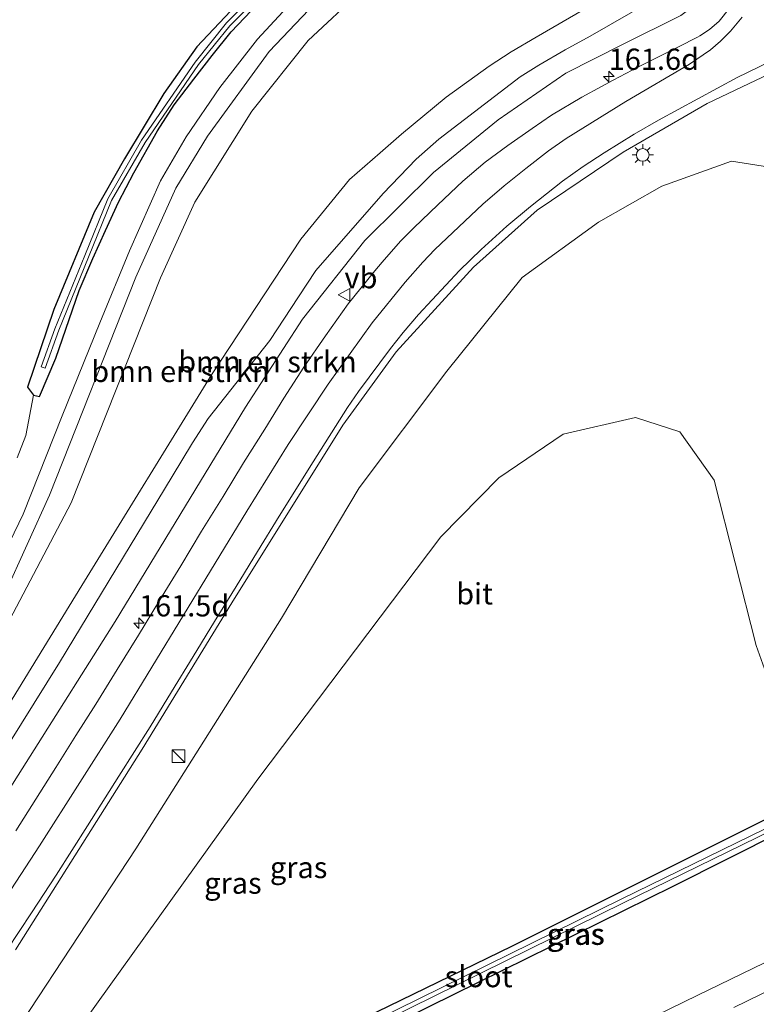
# Model space of a CAD drawing. Units: metres. Extents: x 199999 to 205409, y 564615 to 568751.
# Drawn here: x 201676 to 201763, y 567208 to 567324 of the extents above; entities that cross this region are included whole.
import ezdxf
from ezdxf.enums import TextEntityAlignment as Align

# ---------------------------------------------------------------- set-up
doc = ezdxf.new("R2010")
doc.units = ezdxf.units.M
doc.layers.get('0').update_dxf_attribs({"lineweight": 25})
for name, color, linetype, lineweight in [('B-ME-AM-KILOMETR-S-B1', 7, 'Continuous', 18), ('B-ME-GR-BOMENSTRUIKEN-GV-B6', 93, 'Continuous', 18), ('B-ME-GW-KRUINLIJN-L-B1', 93, 'Continuous', 18), ('B-ME-GW-TEENLIJN-L-B1', 93, 'Continuous', 18), ('B-ME-IE-GRASLAND-GV-B6', 93, 'Continuous', 18), ('B-ME-IE-INRICHTINGSELEMENT-S-B1', 253, 'Continuous', 18), ('B-ME-IE-MEUBILAIR_WEGMEUBILAIR-LICHTMAST-S-B1', 8, 'Continuous', 18), ('B-ME-OG-WATER-GV-B6', 153, 'Continuous', 18), ('B-ME-VH-VERH_SOORT-BITUMEN-GV-B6', 8, 'IE-TERREINAFSCHEIDING-NATUURLIJK-HOUTWAL', 18), ('B-ME-VW-MARKERING-STREEP-015-L-B1', 7, 'Continuous', 18), ('B-ME-VW-MEUBILAIR_WEGMEUBILAIR-VERKEERSBORD-S-B1', 8, 'Continuous', 18)]:
    doc.layers.add(name, color=color, linetype=linetype, lineweight=lineweight)
doc.layers.add('B-ME-GW-INSTEEKWATERGANG-L-B1', color=10, linetype='Continuous')
doc.styles.add('NLCS-ISO', font='NLCS-ISO.TTF')
doc.linetypes.add('IE-TERREINAFSCHEIDING-NATUURLIJK-HOUTWAL', pattern='A,7,-1.5,[67,NLCS.SHX,S=0.75,R=45,X=0,Y=0],-1.5,7,-1.5,[70,NLCS.SHX,S=0.75,R=0,X=0,Y=0],-1.5', length=20)

# ---------------------------------------------------------------- blocks, each defined once
blk = doc.blocks.new('hecto')
for p, q in [((0, 0.625), (-0.625, 0)), ((0, -0.625), (0, 0.625)), ((-0.625, 0), (0.625, 0)), ((0.625, 0), (0, -0.625))]:
    blk.add_line(p, q)
blk = doc.blocks.new('kast')
blk.add_line((-0.75, -0.75), (0.75, 0.75))
blk.add_lwpolyline([(-0.75, 0.75), (0.75, 0.75), (0.75, -0.75), (-0.75, -0.75)], close=True)
blk = doc.blocks.new('lantaarnpaal')
for p, q in [((0, 0.75), (0, 1.25)), ((-0.75, 0), (-1.25, 0)), ((-0.88, 0.88), (-0.53, 0.53)), ((0.53, 0.53), (0.88, 0.88)), ((0.75, 0), (1.25, 0)), ((-0.53, -0.53), (-0.88, -0.88)), ((0, -0.75), (0, -1.25)), ((0.53, -0.53), (0.88, -0.88))]:
    blk.add_line(p, q)
blk.add_circle((0, 0), 0.75)
blk = doc.blocks.new('verkeersbord')
for p, q in [((0, 0.75), (-0.75, -0.625)), ((0.75, -0.625), (0, 0.75)), ((-0.75, -0.625), (0.75, -0.625))]:
    blk.add_line(p, q)

msp = doc.modelspace()

# ---------------------------------------------------------------- linework, layer by layer
at = {"layer": 'B-ME-GR-BOMENSTRUIKEN-GV-B6'}
for points in [[(201718.227, 567406.5, 1.029), (201731.124, 567409.372, 6.244), (201746.889, 567360.791, 6.574), (201754.797, 567336.821, 6.638), (201755.02, 567335.542, 6.622), (201755.027, 567334.554, 6.623), (201754.758, 567333.446, 6.631), (201754.205, 567332.148, 6.64), (201752.914, 567330.577, 6.634), (201751.482, 567329.544, 6.585), (201749.126, 567328.252, 6.511), (201746.806, 567327.117, 6.38), (201743.089, 567325.193, 6.292), (201737.224, 567321.778, 6.204), (201734.276, 567320.048, 6.162), (201731.66, 567318.387, 6.083), (201726.626, 567314.742, 6.024), (201721.36, 567310.379, 5.979), (201718.861, 567308.16, 5.837), (201715.223, 567305.035, 5.724), (201709.512, 567298.031, 5.764), (201698.98, 567282.047, 5.33), (201683.734, 567257.266, 4.773), (201671.029, 567236.574, 4.585)], [(201673.177, 567249.376, 0.774), (201682.473, 567266.98, 0.875), (201692.971, 567293.472, 0.988), (201697.025, 567302.368, 0.903), (201703.742, 567313.093, 1.045), (201710.351, 567321.4, 1.045), (201716.59, 567327.247, 1.045), (201723.658, 567331.065, 1.053), (201738.058, 567337.644, 1.078), (201741.849, 567339.458, 2.42), (201744.563, 567341.325, 3.274), (201745.605, 567342.765, 4.023), (201745.075, 567344.03, 4.028), (201742.886, 567344.302, 3.161), (201739.829, 567343.867, 2.299), (201735.947, 567342.488, 0.902), (201718.227, 567406.5, 1.029)], [(201750.453, 567325.887, 6.369), (201743.563, 567321.924, 6.298), (201740.621, 567320.28, 6.291), (201737.51, 567318.487, 6.244), (201735.336, 567317.139, 6.227), (201725.735, 567309.771, 6.083), (201723.081, 567307.425, 6.062), (201719.211, 567303.384, 6.04), (201711.289, 567294.334, 5.755), (201709.214, 567291.228, 5.705), (201705.839, 567286.107, 5.657), (201698.579, 567276.911, 5.358), (201696.769, 567274.054, 5.319), (201694.355, 567270.102, 5.28), (201681.105, 567248.185, 5.204), (201665.969, 567223.943, 4.581)], [(201671.029, 567236.574, 4.585), (201683.734, 567257.266, 4.773), (201698.98, 567282.047, 5.33), (201709.512, 567298.031, 5.764), (201715.223, 567305.035, 5.724), (201718.861, 567308.16, 5.837), (201721.36, 567310.379, 5.979), (201726.626, 567314.742, 6.024), (201731.66, 567318.387, 6.083), (201734.276, 567320.048, 6.162), (201737.224, 567321.778, 6.204), (201743.089, 567325.193, 6.292)], [(201701.9, 567325.545, 0.92), (201697.26, 567320.634, 0.92), (201693.38, 567315.166, 0.92), (201688.756, 567307.485, 0.92), (201685.18, 567301.186, 0.92), (201680.443, 567289.734, 0.92), (201677.332, 567280.621, 0.855), (201678.043, 567279.646, 0.855), (201677.135, 567274.914, 0.964), (201676.11, 567272.289, 0.916)]]:
    msp.add_polyline3d(points, dxfattribs=at)
at = {"layer": 'B-ME-GW-INSTEEKWATERGANG-L-B1'}
for points in [[(201701.9, 567325.545, 0.92), (201697.26, 567320.634, 0.92), (201693.38, 567315.166, 0.92), (201688.756, 567307.485, 0.92), (201685.18, 567301.186, 0.92), (201680.443, 567289.734, 0.92), (201677.332, 567280.621, 0.855), (201678.043, 567279.646, 0.855), (201678.755, 567279.523, 0.838), (201680.677, 567284.03, 0.865), (201683.398, 567291.997, 0.869), (201685.005, 567295.727, 0.881), (201686.532, 567299.057, 0.892), (201688.057, 567302.366, 0.889), (201689.845, 567305.819, 0.887), (201692.616, 567310.77, 0.874), (201694.6, 567313.819, 0.879), (201696.92, 567316.829, 0.879), (201699.081, 567319.621, 0.882), (201701.323, 567322.403, 0.877), (201705.982, 567327.366, 0.865)], [(201789.957, 567241.799, 1.232), (201795.173, 567244.181, 1.147), (201795.843, 567243.799, 1.147), (201795.795, 567243.303, 1.187), (201791.736, 567241.174, 1.256), (201753.316, 567221.85, 1.293), (201730.388, 567210.546, 1.256), (201698.499, 567194.815, 1.349), (201693.425, 567192.087, 1.345), (201690.798, 567189.774, 1.362), (201689.002, 567188.304, 1.382), (201687.97, 567189.043, 1.333), (201688.147, 567190.213, 1.224), (201689.983, 567192.109, 1.22), (201692.276, 567193.945, 1.228), (201705.45, 567200.78, 1.264), (201734.334, 567214.817, 1.22), (201767.871, 567231.563, 1.244), (201789.957, 567241.799, 1.232)]]:
    msp.add_polyline3d(points, dxfattribs=at)
at = {"layer": 'B-ME-GW-KRUINLIJN-L-B1'}
for points in [[(201731.124, 567409.372, 6.244), (201746.889, 567360.791, 6.574), (201754.797, 567336.821, 6.638), (201755.02, 567335.542, 6.622), (201755.027, 567334.554, 6.623), (201754.758, 567333.446, 6.631), (201754.205, 567332.148, 6.64), (201752.914, 567330.577, 6.634), (201751.482, 567329.544, 6.585), (201749.126, 567328.252, 6.511), (201746.806, 567327.117, 6.38), (201743.089, 567325.193, 6.292), (201737.224, 567321.778, 6.204), (201734.276, 567320.048, 6.162), (201731.66, 567318.387, 6.083), (201726.626, 567314.742, 6.024), (201721.36, 567310.379, 5.979), (201718.861, 567308.16, 5.837), (201715.223, 567305.035, 5.724), (201709.512, 567298.031, 5.764), (201698.98, 567282.047, 5.33), (201683.734, 567257.266, 4.773), (201671.029, 567236.574, 4.585)], [(201750.453, 567325.887, 6.369), (201743.563, 567321.924, 6.298), (201740.621, 567320.28, 6.291), (201737.51, 567318.487, 6.244), (201735.336, 567317.139, 6.227), (201725.735, 567309.771, 6.083), (201723.081, 567307.425, 6.062), (201719.211, 567303.384, 6.04), (201711.289, 567294.334, 5.755), (201709.214, 567291.228, 5.705), (201705.839, 567286.107, 5.657), (201698.579, 567276.911, 5.358), (201696.769, 567274.054, 5.319), (201694.355, 567270.102, 5.28), (201681.105, 567248.185, 5.204), (201665.969, 567223.943, 4.581)], [(201613.93, 567140.983, 2.213), (201627.464, 567151.714, 2.314), (201635.162, 567157.99, 2.339), (201647.03, 567169.071, 2.444), (201659.486, 567182.829, 2.529), (201669.898, 567195.694, 2.558), (201690.083, 567226.261, 2.87), (201707.229, 567253.43, 3.259), (201716.376, 567268.771, 3.636), (201726.687, 567282.503, 3.924), (201735.577, 567293.501, 4.326), (201744.539, 567300.02, 4.581), (201751.996, 567304.253, 4.792), (201760.186, 567307.184, 5.108), (201766.925, 567306.133, 5.417), (201768.984, 567304.009, 5.534), (201780.461, 567283.153, 6.118), (201791.803, 567262.046, 6.56), (201793.888, 567258.233, 6.605), (201796.082, 567256.119, 6.674), (201798.814, 567256.262, 6.937), (201800.714, 567257.023, 7.12), (201801.672, 567257.561, 7.228)]]:
    msp.add_polyline3d(points, dxfattribs=at)
at = {"layer": 'B-ME-GW-TEENLIJN-L-B1'}
for points in [[(201735.486, 567411.918, 3.859), (201742.178, 567390.739, 4.285), (201746.878, 567376.252, 4.46), (201751.999, 567361.263, 4.735), (201759.123, 567341.853, 5.068), (201760.06, 567336.976, 5.262), (201759.959, 567332.831, 5.295), (201758.993, 567329.529, 5.299), (201757.193, 567326.579, 5.303), (201754.23, 567324.341, 5.238), (201747.355, 567320.909, 5.056), (201740.701, 567317.54, 4.914), (201732.719, 567312.049, 4.816), (201725.113, 567305.87, 4.614), (201717.027, 567297.849, 4.427), (201709.695, 567288.599, 4.168), (201703.001, 567278.252, 3.88), (201687.638, 567253.039, 3.438), (201667.598, 567221.345, 2.963)], [(201563.415, 567139.16, 0.826), (201569.462, 567142.711, 0.875), (201590.802, 567154.444, 0.656), (201598.851, 567159.687, 0.36), (201608.194, 567167.476, 0.514), (201620.208, 567178.617, 0.469), (201633.474, 567193.035, 0.77), (201646.752, 567209.819, 0.96), (201659.523, 567228.821, 0.806), (201673.177, 567249.376, 0.774), (201682.473, 567266.98, 0.875), (201692.971, 567293.472, 0.988), (201697.025, 567302.368, 0.903), (201703.742, 567313.093, 1.045), (201710.351, 567321.4, 1.045), (201716.59, 567327.247, 1.045), (201723.658, 567331.065, 1.053), (201738.058, 567337.644, 1.078)], [(201804.567, 567248.921, 1.195), (201798.484, 567245.867, 1.195), (201795.949, 567244.922, 1.252), (201789.31, 567243.425, 1.499), (201783.114, 567242.268, 1.581), (201776.12, 567240.578, 1.597), (201768.749, 567238.233, 1.52), (201768.129, 567238.121, 1.475), (201767.211, 567238.658, 1.43), (201763.121, 567250.217, 1.881), (201758.15, 567269.649, 2.708), (201754.124, 567275.34, 2.797), (201748.891, 567277.027, 2.898), (201740.377, 567275.088, 2.663), (201732.834, 567269.93, 2.286), (201725.996, 567262.979, 2.266), (201704.443, 567234.468, 1.767), (201682.465, 567203.826, 1.617), (201668.999, 567186.052, 1.637), (201657.297, 567174.154, 1.795), (201644.308, 567162.606, 1.945), (201634.306, 567154.694, 2.071), (201613.93, 567140.983, 2.213)]]:
    msp.add_polyline3d(points, dxfattribs=at)
at = {"layer": 'B-ME-IE-GRASLAND-GV-B6'}
for points in [[(201674.663, 567256.287, 1.045), (201679.915, 567267.909, 1.139), (201690.081, 567293.54, 1.248), (201694.796, 567304.02, 1.256), (201698.518, 567310.126, 1.147), (201705.771, 567320.12, 1.199), (201714.342, 567329.112, 0.997), (201716.997, 567331.082, 0.972), (201735.723, 567338.494, 1.041), (201737.57, 567338.753, 1.09), (201738.015, 567337.734, 1.078), (201738.058, 567337.644, 1.078), (201723.658, 567331.065, 1.053), (201716.59, 567327.247, 1.045), (201710.351, 567321.4, 1.045), (201703.742, 567313.093, 1.045), (201697.025, 567302.368, 0.903), (201692.971, 567293.472, 0.988), (201682.473, 567266.98, 0.875), (201673.177, 567249.376, 0.774)], [(201708.8187, 567331.5653, 0.745), (201700.7634, 567323.4639, 0.774), (201697.0573, 567318.8533, 1.057), (201690.7393, 567309.6603, 0.916), (201686.7808, 567302.7699, 0.899), (201684.0625, 567296.0844, 0.956), (201680.5403, 567287.478, 0.806), (201678.9572, 567282.9891, 0.834), (201679.4288, 567282.8229, 0.834), (201681.0077, 567287.3, 0.806), (201684.5255, 567295.8956, 0.956), (201687.2312, 567302.5501, 0.899), (201691.1627, 567309.3937, 0.916), (201697.4587, 567318.5547, 1.057), (201701.1366, 567323.1301, 0.774), (201709.1653, 567331.2047, 0.745)], [(201676.11, 567272.289, 0.916), (201677.135, 567274.914, 0.964), (201678.043, 567279.646, 0.855), (201678.755, 567279.523, 0.838), (201680.677, 567284.03, 0.865), (201683.398, 567291.997, 0.869), (201685.005, 567295.727, 0.881), (201686.532, 567299.057, 0.892), (201688.057, 567302.366, 0.889), (201689.845, 567305.819, 0.887), (201692.616, 567310.77, 0.874), (201694.6, 567313.819, 0.879), (201696.92, 567316.829, 0.879), (201699.081, 567319.621, 0.882), (201701.323, 567322.403, 0.877), (201705.982, 567327.366, 0.865)], [(201705.982, 567327.366, 0.865), (201701.323, 567322.403, 0.877), (201699.081, 567319.621, 0.882), (201696.92, 567316.829, 0.879), (201694.6, 567313.819, 0.879), (201692.616, 567310.77, 0.874), (201689.845, 567305.819, 0.887), (201688.057, 567302.366, 0.889), (201686.532, 567299.057, 0.892), (201685.005, 567295.727, 0.881), (201683.398, 567291.997, 0.869), (201680.677, 567284.03, 0.865), (201678.755, 567279.523, 0.838), (201678.043, 567279.646, 0.855), (201677.332, 567280.621, 0.855), (201680.443, 567289.734, 0.92), (201685.18, 567301.186, 0.92), (201688.756, 567307.485, 0.92), (201693.38, 567315.166, 0.92), (201697.26, 567320.634, 0.92), (201701.9, 567325.545, 0.92)], [(201665.969, 567223.943, 4.581), (201681.105, 567248.185, 5.204), (201694.355, 567270.102, 5.28), (201696.769, 567274.054, 5.319), (201698.579, 567276.911, 5.358), (201705.839, 567286.107, 5.657), (201709.214, 567291.228, 5.705), (201711.289, 567294.334, 5.755), (201719.211, 567303.384, 6.04), (201723.081, 567307.425, 6.062), (201725.735, 567309.771, 6.083), (201735.336, 567317.139, 6.227), (201737.51, 567318.487, 6.244), (201740.621, 567320.28, 6.291), (201743.563, 567321.924, 6.298), (201750.453, 567325.887, 6.369)], [(201708.882, 567326.42, 0.984), (201704.4, 567321.554, 1.126), (201699.966, 567315.872, 1.13), (201696.022, 567310.053, 1.179), (201692.979, 567304.897, 1.179), (201689.321, 567296.658, 1.183), (201685.86, 567288.183, 1.151), (201681.427, 567277.221, 1.139), (201676.833, 567265.673, 1.021), (201673.102, 567258.002, 0.972)], [(201759.9523, 567325.2047, 5.3855), (201758.766, 567323.6619, 5.3501), (201757.6063, 567322.7045, 5.3804), (201756.4914, 567321.964, 5.3465), (201756.211, 567321.7928, 5.3279), (201753.9803, 567320.6497, 5.2422), (201750.1263, 567318.7326, 5.1732), (201748.4923, 567317.912, 5.1541), (201746.2856, 567316.7329, 5.1502), (201744.8851, 567316.0019, 5.1897), (201742.5818, 567314.7235, 5.0147), (201739.003, 567312.5958, 4.9442), (201736.7417, 567311.049, 4.8749), (201733.8611, 567309.0225, 4.837), (201731.2098, 567307.0788, 4.759), (201728.5817, 567304.8532, 4.6888), (201725.6387, 567302.0634, 4.6543), (201722.7952, 567299.3614, 4.5767), (201722.3849, 567298.9382, 4.5383), (201721.2349, 567297.783, 4.5144), (201719.064, 567295.3122, 4.4542), (201718.227, 567294.2864, 4.4409), (201715.0712, 567290.4094, 4.3413), (201712.419, 567286.6416, 4.2559), (201709.8711, 567282.9739, 4.1698), (201707.516, 567279.3001, 4.0938), (201705.2558, 567275.6571, 4.0135), (201702.7399, 567271.7073, 3.9565), (201700.3523, 567267.7424, 3.8517), (201697.829, 567263.6675, 3.773), (201695.3725, 567259.5746, 3.7104), (201692.8879, 567255.4993, 3.6194), (201690.4031, 567251.4237, 3.5472), (201687.8762, 567247.3745, 3.4446), (201685.3915, 567243.299, 3.3682), (201683.0079, 567239.6217, 3.3204), (201680.6841, 567235.8627, 3.2256), (201678.3135, 567232.133, 3.1633), (201675.943, 567228.4036, 3.0717)], [(201754.23, 567324.341, 5.238), (201747.355, 567320.909, 5.056), (201740.701, 567317.54, 4.914), (201732.719, 567312.049, 4.816), (201725.113, 567305.87, 4.614), (201717.027, 567297.849, 4.427), (201709.695, 567288.599, 4.168), (201703.001, 567278.252, 3.88), (201687.638, 567253.039, 3.438), (201667.598, 567221.345, 2.963)], [(201667.598, 567221.345, 2.963), (201687.638, 567253.039, 3.438), (201703.001, 567278.252, 3.88), (201709.695, 567288.599, 4.168), (201717.027, 567297.849, 4.427), (201725.113, 567305.87, 4.614), (201732.719, 567312.049, 4.816), (201740.701, 567317.54, 4.914), (201747.355, 567320.909, 5.056), (201754.23, 567324.341, 5.238)], [(201675.906, 567214.407, 2.923), (201690.819, 567238.016, 3.243), (201701.371, 567255.216, 3.438), (201714.443, 567276.129, 3.904), (201720.747, 567284.749, 4.066), (201729.836, 567294.74, 4.293), (201737.34, 567301.441, 4.638), (201747.433, 567308.27, 4.987), (201757.342, 567314, 5.267), (201768.723, 567319.387, 5.636), (201770.436, 567319.808, 5.7), (201772.933, 567319.265, 5.777), (201775.176, 567316.486, 5.855), (201786.24, 567293.059, 6.398), (201787.231, 567290.674, 6.451), (201790.156, 567285.285, 6.621), (201798.961, 567267.175, 6.864), (201802.527, 567260.028, 7.055), (201799.872, 567258.747, 7.132), (201800.714, 567257.023, 7.12)], [(201669.898, 567195.694, 2.558), (201690.083, 567226.261, 2.87), (201707.229, 567253.43, 3.259), (201716.376, 567268.771, 3.636), (201726.687, 567282.503, 3.924), (201735.577, 567293.501, 4.326), (201744.539, 567300.02, 4.581), (201751.996, 567304.253, 4.792), (201760.186, 567307.184, 5.108), (201766.925, 567306.133, 5.417), (201768.984, 567304.009, 5.534), (201780.461, 567283.153, 6.118), (201791.803, 567262.046, 6.56), (201793.888, 567258.233, 6.605), (201796.082, 567256.119, 6.674), (201798.814, 567256.262, 6.937), (201800.714, 567257.023, 7.12)], [(201800.714, 567257.023, 7.12), (201798.814, 567256.262, 6.937), (201796.082, 567256.119, 6.674), (201793.888, 567258.233, 6.605), (201791.803, 567262.046, 6.56), (201780.461, 567283.153, 6.118), (201768.984, 567304.009, 5.534), (201766.925, 567306.133, 5.417), (201760.186, 567307.184, 5.108), (201751.996, 567304.253, 4.792), (201744.539, 567300.02, 4.581), (201735.577, 567293.501, 4.326), (201726.687, 567282.503, 3.924), (201716.376, 567268.771, 3.636), (201707.229, 567253.43, 3.259), (201690.083, 567226.261, 2.87), (201669.898, 567195.694, 2.558)], [(201800.714, 567257.023, 7.12), (201804.567, 567248.921, 1.195), (201798.484, 567245.867, 1.195), (201795.949, 567244.922, 1.252), (201789.31, 567243.425, 1.499), (201783.114, 567242.268, 1.581), (201776.12, 567240.578, 1.597), (201768.749, 567238.233, 1.52), (201768.129, 567238.121, 1.475), (201767.211, 567238.658, 1.43), (201763.121, 567250.217, 1.881), (201758.15, 567269.649, 2.708), (201754.124, 567275.34, 2.797), (201748.891, 567277.027, 2.898), (201740.377, 567275.088, 2.663), (201732.834, 567269.93, 2.286), (201725.996, 567262.979, 2.266), (201704.443, 567234.468, 1.767), (201682.465, 567203.826, 1.617), (201668.999, 567186.052, 1.637)], [(201682.465, 567203.826, 1.617), (201704.443, 567234.468, 1.767), (201725.996, 567262.979, 2.266), (201732.834, 567269.93, 2.286), (201740.377, 567275.088, 2.663), (201748.891, 567277.027, 2.898), (201754.124, 567275.34, 2.797), (201758.15, 567269.649, 2.708), (201763.121, 567250.217, 1.881), (201767.211, 567238.658, 1.43), (201768.129, 567238.121, 1.475), (201768.749, 567238.233, 1.52), (201776.12, 567240.578, 1.597), (201783.114, 567242.268, 1.581), (201789.31, 567243.425, 1.499), (201795.949, 567244.922, 1.252), (201798.484, 567245.867, 1.195), (201804.567, 567248.921, 1.195), (201804.726, 567248.62, 1.245), (201810.868, 567235.607, 1.551), (201784.972, 567223.045, 1.594), (201771.918, 567216.679, 1.506), (201756.18, 567209.026, 1.563), (201733.699, 567198.09, 1.569)], [(201789.957, 567241.799, 1.232), (201767.871, 567231.563, 1.244), (201734.334, 567214.817, 1.22), (201705.45, 567200.78, 1.264), (201692.276, 567193.945, 1.228), (201689.983, 567192.109, 1.22), (201688.147, 567190.213, 1.224), (201687.97, 567189.043, 1.333), (201689.002, 567188.304, 1.382), (201690.798, 567189.774, 1.362), (201693.425, 567192.087, 1.345), (201698.499, 567194.815, 1.349), (201730.388, 567210.546, 1.256), (201753.316, 567221.85, 1.293), (201791.736, 567241.174, 1.256), (201795.795, 567243.303, 1.187), (201795.843, 567243.799, 1.147), (201795.173, 567244.181, 1.147), (201789.957, 567241.799, 1.232)], [(201789.957, 567241.799, 1.232), (201795.173, 567244.181, 1.147), (201795.843, 567243.799, 1.147), (201795.795, 567243.303, 1.187), (201791.736, 567241.174, 1.256), (201753.316, 567221.85, 1.293), (201730.388, 567210.546, 1.256), (201698.499, 567194.815, 1.349), (201693.425, 567192.087, 1.345), (201690.798, 567189.774, 1.362), (201689.002, 567188.304, 1.382), (201687.97, 567189.043, 1.333), (201688.147, 567190.213, 1.224), (201689.983, 567192.109, 1.22), (201692.276, 567193.945, 1.228), (201705.45, 567200.78, 1.264), (201734.334, 567214.817, 1.22), (201767.871, 567231.563, 1.244), (201789.957, 567241.799, 1.232)], [(201794.6233, 567243.5027, 0.725), (201747.2829, 567220.3895, 0.729), (201697.0258, 567195.623, 0.729), (201691.6757, 567192.3225, 0.729), (201688.8211, 567189.2945, 0.729), (201689.1849, 567188.9515, 0.729), (201691.9943, 567191.9315, 0.729), (201697.2682, 567195.185, 0.729), (201747.5031, 567219.9405, 0.729), (201794.8427, 567243.0533, 0.725), (201794.6233, 567243.5027, 0.725)]]:
    msp.add_polyline3d(points, dxfattribs=at)
at = {"layer": 'B-ME-OG-WATER-GV-B6'}
for points in [[(201709.1653, 567331.2047, 0.745), (201701.1366, 567323.1301, 0.774), (201697.4587, 567318.5547, 1.057), (201691.1627, 567309.3937, 0.916), (201687.2312, 567302.5501, 0.899), (201684.5255, 567295.8956, 0.956), (201681.0077, 567287.3, 0.806), (201679.4288, 567282.8229, 0.834), (201678.9572, 567282.9891, 0.834), (201680.5403, 567287.478, 0.806), (201684.0625, 567296.0844, 0.956), (201686.7808, 567302.7699, 0.899), (201690.7393, 567309.6603, 0.916), (201697.0573, 567318.8533, 1.057), (201700.7634, 567323.4639, 0.774), (201708.8187, 567331.5653, 0.745)], [(201794.6233, 567243.5027, 0.725), (201794.8427, 567243.0533, 0.725), (201747.5031, 567219.9405, 0.729), (201697.2682, 567195.185, 0.729), (201691.9943, 567191.9315, 0.729), (201689.1849, 567188.9515, 0.729), (201688.8211, 567189.2945, 0.729), (201691.6757, 567192.3225, 0.729), (201697.0258, 567195.623, 0.729), (201747.2829, 567220.3895, 0.729), (201794.6233, 567243.5027, 0.725)]]:
    msp.add_polyline3d(points, dxfattribs=at)
at = {"layer": 'B-ME-VH-VERH_SOORT-BITUMEN-GV-B6'}
for points in [[(201714.342, 567329.112, 0.997), (201705.771, 567320.12, 1.199), (201698.518, 567310.126, 1.147), (201694.796, 567304.02, 1.256), (201690.081, 567293.54, 1.248), (201679.915, 567267.909, 1.139), (201674.663, 567256.287, 1.045)], [(201673.102, 567258.002, 0.972), (201676.833, 567265.673, 1.021), (201681.427, 567277.221, 1.139), (201685.86, 567288.183, 1.151), (201689.321, 567296.658, 1.183), (201692.979, 567304.897, 1.179), (201696.022, 567310.053, 1.179), (201699.966, 567315.872, 1.13), (201704.4, 567321.554, 1.126), (201708.882, 567326.42, 0.984)], [(201675.943, 567228.4036, 3.0717), (201678.3135, 567232.133, 3.1633), (201680.6841, 567235.8627, 3.2256), (201683.0079, 567239.6217, 3.3204), (201685.3915, 567243.299, 3.3682), (201687.8762, 567247.3745, 3.4446), (201690.4031, 567251.4237, 3.5472), (201692.8879, 567255.4993, 3.6194), (201695.3725, 567259.5746, 3.7104), (201697.829, 567263.6675, 3.773), (201700.3523, 567267.7424, 3.8517), (201702.7399, 567271.7073, 3.9565), (201705.2558, 567275.6571, 4.0135), (201707.516, 567279.3001, 4.0938), (201709.8711, 567282.9739, 4.1698), (201712.419, 567286.6416, 4.2559), (201715.0712, 567290.4094, 4.3413), (201718.227, 567294.2864, 4.4409), (201719.064, 567295.3122, 4.4542), (201721.2349, 567297.783, 4.5144), (201722.3849, 567298.9382, 4.5383), (201722.7952, 567299.3614, 4.5767), (201725.6387, 567302.0634, 4.6543), (201728.5817, 567304.8532, 4.6888), (201731.2098, 567307.0788, 4.759), (201733.8611, 567309.0225, 4.837), (201736.7417, 567311.049, 4.8749), (201739.003, 567312.5958, 4.9442), (201742.5818, 567314.7235, 5.0147), (201744.8851, 567316.0019, 5.1897), (201746.2856, 567316.7329, 5.1502), (201748.4923, 567317.912, 5.1541), (201750.1263, 567318.7326, 5.1732), (201753.9803, 567320.6497, 5.2422), (201756.211, 567321.7928, 5.3279), (201756.4914, 567321.964, 5.3465), (201757.6063, 567322.7045, 5.3804), (201758.766, 567323.6619, 5.3501), (201759.9523, 567325.2047, 5.3855)], [(201768.723, 567319.387, 5.636), (201757.342, 567314, 5.267), (201747.433, 567308.27, 4.987), (201737.34, 567301.441, 4.638), (201729.836, 567294.74, 4.293), (201720.747, 567284.749, 4.066), (201714.443, 567276.129, 3.904), (201701.371, 567255.216, 3.438), (201690.819, 567238.016, 3.243), (201675.906, 567214.407, 2.923)], [(201733.699, 567198.09, 1.569), (201756.18, 567209.026, 1.563), (201771.918, 567216.679, 1.506)]]:
    msp.add_polyline3d(points, dxfattribs=at)
at = {"layer": 'B-ME-VW-MARKERING-STREEP-015-L-B1'}
for points in [[(201673.7162, 567218.9798, 2.9877), (201678.742, 567226.6112, 3.1029), (201688.2372, 567241.5499, 3.3473), (201703.1485, 567266.0077, 3.8058), (201708.0329, 567273.841, 3.96), (201712.7419, 567280.9516, 4.1175), (201717.8986, 567288.1629, 4.285), (201721.7953, 567292.9499, 4.404), (201723.8589, 567295.302, 4.4642), (201725.2862, 567296.7853, 4.51), (201730.923, 567302.1415, 4.6867), (201733.4609, 567304.2849, 4.7592), (201736.0093, 567306.3162, 4.8241), (201738.6514, 567308.411, 4.8714), (201740.7327, 567309.8822, 4.94), (201747.7579, 567314.2374, 5.1097), (201755.2701, 567318.5997, 5.2797), (201757.7129, 567320.3162, 5.3458), (201758.9038, 567321.2984, 5.3797), (201760.0709, 567322.5129, 5.399), (201761.4663, 567324.141, 5.4159)], [(201764.6596, 567318.8973, 5.5306), (201760.8541, 567317.029, 5.4192), (201756.2358, 567314.5286, 5.2889), (201751.6174, 567312.0282, 5.1585), (201748.7435, 567310.3838, 5.0822), (201745.2011, 567308.1842, 4.9619), (201742.729, 567306.5517, 4.888), (201740.3078, 567304.8244, 4.8253), (201736.5412, 567301.8777, 4.71), (201733.769, 567299.5648, 4.6208), (201730.72, 567296.798, 4.5103), (201728.1741, 567294.3161, 4.4338), (201723.3666, 567289.1675, 4.2723), (201721.5526, 567287.0507, 4.2158), (201720.047, 567285.1399, 4.172), (201716.2955, 567280.0988, 4.0539), (201714.9974, 567278.2265, 4.0058), (201710.972, 567271.8164, 3.8757), (201706.9466, 567265.4063, 3.718), (201704.4146, 567261.2776, 3.627), (201701.8825, 567257.1488, 3.536), (201699.3505, 567253.02, 3.468), (201696.8185, 567248.8912, 3.4), (201694.2864, 567244.7624, 3.3362), (201691.7544, 567240.6337, 3.2724), (201688.0701, 567234.8102, 3.21), (201684.3859, 567228.9868, 3.1213), (201680.7016, 567223.1633, 3.07), (201677.7987, 567218.7495, 3.025), (201674.8957, 567214.3357, 2.98)], [(201867.9866, 567259.1182, 1.5851), (201866.1848, 567258.2527, 1.588), (201859.115, 567254.8569, 1.6098), (201852.0452, 567251.461, 1.6016), (201844.1822, 567247.7243, 1.6075), (201836.3193, 567243.9875, 1.607), (201828.4564, 567240.2507, 1.617), (201820.5935, 567236.5139, 1.6124), (201812.7305, 567232.7772, 1.6079), (201805.5191, 567229.3266, 1.6216), (201798.3077, 567225.876, 1.6299), (201791.0964, 567222.4254, 1.6362), (201783.885, 567218.9748, 1.6381), (201776.0859, 567215.1898, 1.66), (201772.0367, 567213.2247, 1.6725), (201768.2868, 567211.4048, 1.6841), (201760.4877, 567207.6197, 1.6913)]]:
    msp.add_polyline3d(points, dxfattribs=at)

# ---------------------------------------------------------------- block references
at = {"layer": 'B-ME-AM-KILOMETR-S-B1', "rotation": 90}
for p in [(201745.7495, 567317.16, 3.401), (201690.456, 567252.841, 3.401)]:
    msp.add_blockref('hecto', p, dxfattribs=at)
at = {"layer": 'B-ME-IE-INRICHTINGSELEMENT-S-B1', "rotation": 90}
msp.add_blockref('kast', (201695.11, 567237.193, 3.577), dxfattribs=at)
at = {"layer": 'B-ME-IE-MEUBILAIR_WEGMEUBILAIR-LICHTMAST-S-B1', "rotation": 90}
msp.add_blockref('lantaarnpaal', (201749.76, 567307.936, 5.048), dxfattribs=at)
at = {"layer": 'B-ME-VW-MEUBILAIR_WEGMEUBILAIR-VERKEERSBORD-S-B1', "rotation": 90}
msp.add_blockref('verkeersbord', (201714.642, 567291.454, 4.358), dxfattribs=at)

# ---------------------------------------------------------------- texts
at = {"layer": 'B-ME-AM-KILOMETR-S-B1', "ltscale": 0.2, "style": 'NLCS-ISO'}
for s, p in [('161.6d', (201745.7495, 567317.16, 3.401)), ('161.5d', (201690.456, 567252.841, 3.401))]:
    msp.add_text(s, height=2.5, dxfattribs=at).set_placement(p, align=Align.BOTTOM_LEFT)
at = {"layer": 'B-ME-GR-BOMENSTRUIKEN-GV-B6', "ltscale": 0.2, "style": 'NLCS-ISO'}
for p in [(201705.5742, 567283.5959), (201695.3369, 567282.4562)]:
    msp.add_text('bmn en strkn', height=2.5, dxfattribs=at).set_placement(p, align=Align.MIDDLE_CENTER)
at = {"layer": 'B-ME-IE-GRASLAND-GV-B6', "ltscale": 0.2, "style": 'NLCS-ISO'}
for p in [(201709.2485, 567224.0835), (201701.5125, 567222.243), (201741.8319, 567216.2271), (201741.9065, 567216.2425), (201741.9065, 567216.2425)]:
    msp.add_text('gras', height=2.5, dxfattribs=at).set_placement(p, align=Align.MIDDLE_CENTER)
at = {"layer": 'B-ME-OG-WATER-GV-B6', "ltscale": 0.2, "style": 'NLCS-ISO'}
msp.add_text('sloot', height=2.5, dxfattribs=at).set_placement((201730.4405, 567211.2452), align=Align.MIDDLE_CENTER)
at = {"layer": 'B-ME-VH-VERH_SOORT-BITUMEN-GV-B6', "ltscale": 0.2, "style": 'NLCS-ISO'}
msp.add_text('bit', height=2.5, dxfattribs=at).set_placement((201729.9615, 567256.2898), align=Align.MIDDLE_CENTER)
at = {"layer": 'B-ME-VW-MEUBILAIR_WEGMEUBILAIR-VERKEERSBORD-S-B1', "ltscale": 0.2, "style": 'NLCS-ISO'}
msp.add_text('vb', height=2.5, dxfattribs=at).set_placement((201714.642, 567291.454, 4.358), align=Align.BOTTOM_LEFT)

doc.saveas('drawing.dxf')
